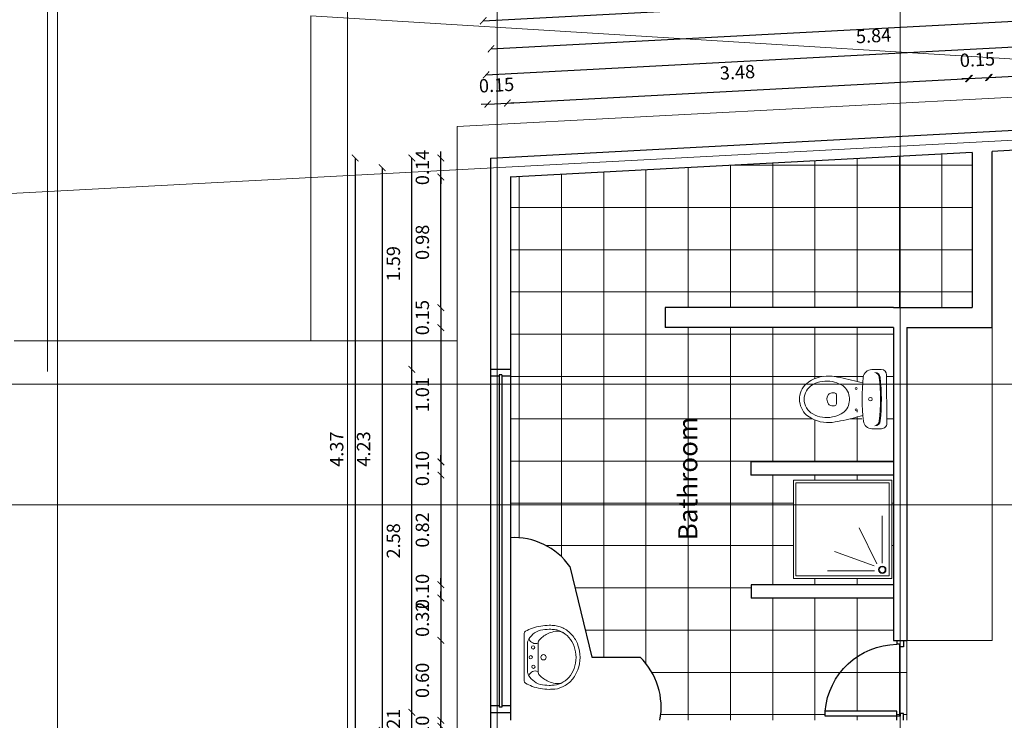
# Model space of a CAD drawing. Units: millimetres. Extents: x 1884.4 to 1967.2, y 1188.7 to 1223.
# Drawn here: x 1939.3 to 1946.7, y 1213.7 to 1218.9 of the extents above; entities that cross this region are included whole.
import ezdxf

# ---------------------------------------------------------------- set-up
doc = ezdxf.new("R2010")
doc.units = ezdxf.units.MM
doc.linetypes.add('DASHDOT2', pattern=[0.5, 0.25, -0.125, 0, -0.125])
for name, color, linetype, lineweight in [('cotas', 255, 'Continuous', 25), ('ejes', 250, 'SANEAM', 0), ('muebles', 251, 'Continuous', 25), ('MUEBLES Y ARTEFACTOS', 251, 'Continuous', 5), ('Muros', 6, 'Continuous', 30), ('Proyecciones', 2, 'DASHDOT2', 0), ('texturas', 251, 'Continuous', 13), ('Ventanas', 253, 'Continuous', 25)]:
    doc.layers.add(name, color=color, linetype=linetype, lineweight=lineweight)
doc.styles.add('Arial', font='arial.ttf', dxfattribs={"height": 20.44})
doc.styles.add('COTAS', font='arial.ttf', dxfattribs={"height": 0.1})
doc.linetypes.add('SANEAM', pattern='A,0.3,[230,FLECHA.SHX,S=0.05,R=180,X=0,Y=0],-0.1', length=0.4)
doc.dimstyles.new('COTAS-50', dxfattribs={"dimtxt": 0.075, "dimasz": 0.05, "dimexe": 1.25, "dimexo": 0.625, "dimgap": 0.075, "dimtad": 1, "dimzin": 1, "dimdsep": 46, "dimtxsty": 'COTAS', "dimblk": 'ARCHTICK', "dimcen": 0, "dimse1": 1, "dimse2": 1, "dimclrd": 256, "dimclre": 256, "dimclrt": 3, "dimadec": 0, "dimazin": 0, "dimtfac": 1, "dimtix": 1, "dimtmove": 2, "dimatfit": 3, "dimldrblk": 'ARCHTICK', "dimfxl": 1, "dimlwd": -1, "dimarcsym": 0})
pattern_1 = [(0, (-611.8562, -339.82358), (0, 0.3175), []), (90, (-611.8562, -339.82358), (-0.3175, 2e-17), [])]

# ---------------------------------------------------------------- blocks, each defined once
blk = doc.blocks.new('A$C0DA9471E')
at = {"color": 8}
for p, q in [((0.025, 0.3504), (0.025, 0.2406)), ((0.105, 0.3467), (0.105, 0.2406)), ((0.025, 0.1309), (0.025, 0.2406)), ((0.105, 0.1346), (0.105, 0.2406))]:
    blk.add_line(p, q, dxfattribs=at)
blk.add_lwpolyline([(0, 0.4181), (0, 0.0632, 0.27095), (0.0102, 0.0457, 0.041198), (0.0611, 0.0224, 0.087147), (0.1885, 0, 0.014423), (0.21, 0.0006, 0.110985), (0.2889, 0.0184, 0.102819), (0.3585, 0.0709, 0.093047), (0.4036, 0.1474, 0.087147), (0.42, 0.2406, 0.087147), (0.4036, 0.3339, 0.093047), (0.3585, 0.4103, 0.102819), (0.2889, 0.4629, 0.110985), (0.21, 0.4806, -0.014423), (0.1885, 0.4812, 0.087147), (0.0611, 0.4589, 0.041198), (0.0102, 0.4355, 0.27095), (0, 0.4181)], format="xyb", close=True, dxfattribs=at)
for points in [[(0.1227, 0.4449, -0.048163), (0.1885, 0.4512, -0.015067), (0.2092, 0.4506, -0.042482)], [(0.2092, 0.4506, -0.11237), (0.2761, 0.4358, -0.102819), (0.3359, 0.3906, -0.093047), (0.3754, 0.3237, -0.087147), (0.39, 0.2406, -0.087147)], [(0.2457, 0.4464, -0.000644), (0.2465, 0.4463, -0.042482)], [(0.0615, 0.4103, 0.002392), (0.06, 0.4086, 0.087147)], [(0.1166, 0.3749, -0.092164), (0.1839, 0.4214, -0.064814), (0.2348, 0.4366, -0.10564)], [(0.2092, 0.0306, 0.11237), (0.2761, 0.0455, 0.102819), (0.3359, 0.0907, 0.093047), (0.3754, 0.1576, 0.087147), (0.39, 0.2406, 0.087147)], [(0.1166, 0.1064, 0.092164), (0.1839, 0.0599, 0.064814), (0.2348, 0.0446, 0.10564)], [(0.1227, 0.0363, 0.048163), (0.1885, 0.03, 0.015067), (0.2092, 0.0306, 0.042482)], [(0.2457, 0.0348, 0.000644), (0.2465, 0.0349, 0.042482)]]:
    blk.add_lwpolyline(points, format="xyb", dxfattribs=at)
for centre, radius in [((0.0698, 0.3114), 0.0125), ((0.0502, 0.2406), 0.0125), ((0.1453, 0.2406), 0.02), ((0.0667, 0.1669), 0.0125)]:
    blk.add_circle(centre, radius, dxfattribs=at)
for centre, radius, start, end in [((0.1651, 0.3003), 0.1507, 106.35039, 156.34031), ((0.0866, 0.3977), 0.0542, 201.27731, 289.8888), ((0.145, 0.3467), 0.04, 135.18426, 180), ((0.2493, 0.3478), 0.09, 56.49842, 99.28776), ((0.05, 0.3507), 0.025, 156.34033, 180.28839), ((0.115, 0.3504), 0.09, 179.50925, 180.00004), ((0.115, 0.1309), 0.09, 179.99996, 180.49075), ((0.05, 0.1305), 0.025, 179.71161, 203.65967), ((0.1651, 0.1809), 0.1507, 203.65969, 253.64961), ((0.0866, 0.0836), 0.0542, 70.1112, 158.72269), ((0.145, 0.1346), 0.04, 180, 224.81574), ((0.2493, 0.1334), 0.09, 260.71224, 303.50158)]:
    blk.add_arc(centre, radius, start, end, dxfattribs=at)
blk = doc.blocks.new('puert 60')
at = {"layer": 'muebles'}
for p, q in [((0.5326, 0.0494), (0.5332, 0.5894)), ((0.5707, 0.5893), (0.5332, 0.5894)), ((0.5701, 0.0493), (0.5707, 0.5893)), ((0, 0), (0.05, -0.0001)), ((0.0011, 0.05), (0.0301, 0.0499)), ((0.03, 0.0252), (0.0301, 0.0499)), ((0.05, 0.0252), (0.03, 0.0252)), ((0.05, -0.0001), (0.05, 0.0252)), ((0.5701, 0.0493), (0.5326, 0.0494)), ((0.55, 0.0246), (0.57, 0.0246)), ((0.55, -0.0007), (0.55, 0.0246)), ((0.57, 0.0246), (0.5701, 0.0493)), ((0.5995, 0.0493), (0.5701, 0.0493)), ((0.6, -0.0007), (0.55, -0.0007))]:
    blk.add_line(p, q, dxfattribs=at)
blk.add_arc((0.5791, 0.0422), 0.5491, 94.79114, 179.19148, dxfattribs=at)
blk = doc.blocks.new('2SAINVI1')
at = {"color": 0, "linetype": 'ByBlock'}
for p, q in [((0.04, 0.2225), (0.1116, 0.2225)), ((0, -0.1825), (0, 0.1825)), ((0.413, 0.048), (0.3929, 0.048)), ((0.413, -0.048), (0.3929, -0.048)), ((0.04, -0.2225), (0.1116, -0.2225))]:
    blk.add_line(p, q, dxfattribs=at)
for centre, radius in [((0.23, 0.08), 0.0075), ((0.122, 0), 0.0135), ((0.122, 0), 0.0135), ((0.23, -0.08), 0.0075)]:
    blk.add_circle(centre, radius, dxfattribs=at)
for centre, radius, start, end in [((0.04, 0.1825), 0.04, 90, 180), ((0.1116, 0.1585), 0.064, 6.79305, 90), ((1.54, 0), 1.5, 173.72811, 186.27189), ((1.54, 0), 1.493, 173.67552, 186.33055), ((0.0887, 0.1595), 0.04, 90, 173.72811), ((0.0959, 0.1601), 0.04, 100.24284, 173.78586), ((-1.219, 0), 1.404, 353.20695, 6.79305), ((0.8496, -2.2862), 2.5, 101.57439, 105.54399), ((0.4757, -0.4232), 0.6, 94.3794, 102.29067), ((0.4404, -0.0848), 0.26, 51.28687, 92.30283), ((0.396, 0.007), 0.1156, 117.40268, 173.75809), ((0.4578, -0.1123), 0.25, 101.61952, 117.40268), ((0.451, -0.079), 0.216, 60.88385, 101.61952), ((0.495, 0), 0.1256, 299.11615, 60.88385), ((0.495, 0), 0.16, 312.43623, 47.56377), ((0.46, 0), 0.18, 173.75809, 186.24191), ((0.676, 0), 0.3, 173.35084, 186.64916), ((0.3929, 0.033), 0.015, 90, 173.35084), ((0.413, 0.018), 0.03, 36.8699, 90), ((0.389, 0), 0.06, 323.1301, 36.8699), ((0.396, -0.007), 0.1156, 186.24191, 242.59732), ((0.3929, -0.033), 0.015, 186.64916, 270), ((0.413, -0.018), 0.03, 270, 323.1301), ((0.8496, 2.2862), 2.5, 254.45601, 258.42561), ((0.4578, 0.1123), 0.25, 242.59732, 258.38048), ((0.451, 0.079), 0.216, 258.38048, 299.11615), ((0.4404, 0.0848), 0.26, 267.69717, 308.71313), ((0.04, -0.1825), 0.04, 180, 270), ((0.0887, -0.1595), 0.04, 186.27189, 270), ((0.0959, -0.1601), 0.04, 186.21414, 259.75716), ((0.1116, -0.1585), 0.064, 270, 353.20695), ((0.4757, 0.4232), 0.6, 257.70933, 265.6206)]:
    blk.add_arc(centre, radius, start, end, dxfattribs=at)
blk = doc.blocks.new('duch')
at = {"color": 8}
for p, q in [((2783.471, 1565.4402), (2783.471, 1565.7967)), ((2783.431, 1565.4352), (2783.2971, 1565.7063)), ((2783.4102, 1565.422), (2783.1124, 1565.5275)), ((2783.4121, 1565.3844), (2783.0596, 1565.3844))]:
    blk.add_line(p, q, dxfattribs=at)
blk.add_lwpolyline([(2782.8033, 1566.0644), (2783.5413, 1566.0644), (2783.5413, 1565.3264), (2782.8033, 1565.3264)], close=True, dxfattribs=at)
blk.add_lwpolyline([(2782.8223, 1566.0454), (2783.5223, 1566.0454), (2783.5223, 1565.3454), (2782.8223, 1565.3454), (2782.8223, 1566.0454)], dxfattribs=at)
for radius in [0.0277, 0.0277, 0.0227]:
    blk.add_circle((2783.4707, 1565.3913), radius, dxfattribs=at)
blk = doc.blocks.new('_ArchTick')
at = {"color": 0, "linetype": 'ByBlock', "const_width": 0.15}
blk.add_lwpolyline([(-0.5, -0.5), (0.5, 0.5)], dxfattribs=at)
blk = doc.blocks.new('*D118')
at = {"layer": 'cotas', "transparency": 16777216}
for p, q in [((1942.478, 1213.6163), (1942.478, 1213.6663)), ((1942.478, 1213.5114), (1942.478, 1213.6163)), ((1942.478, 1213.5114), (1942.478, 1213.4614))]:
    blk.add_line(p, q, dxfattribs=at)
at = {"layer": 'Defpoints', "color": 0, "transparency": 16777216}
for p in [(1942.478, 1213.6163), (1942.8514, 1213.6163), (1942.8514, 1213.5114)]:
    blk.add_point(p, dxfattribs=at)
at = {"layer": 'cotas', "transparency": 16777216, "xscale": 0.05, "yscale": 0.05, "zscale": 0.05}
for p, rotation in [((1942.478, 1213.6163), 270), ((1942.478, 1213.5114), 90)]:
    blk.add_blockref('_ArchTick', p, dxfattribs=dict(at, rotation=rotation))
at = {"layer": 'cotas', "color": 3, "transparency": 16777216, "insert": (1942.3519, 1213.5639), "char_height": 0.1, "attachment_point": 5, "rotation": 90, "style": 'COTAS'}
blk.add_mtext('0.10', dxfattribs=at)
blk = doc.blocks.new('*D119')
at = {"layer": 'cotas', "transparency": 16777216}
blk.add_line((1942.478, 1216.7614), (1942.478, 1217.7427), dxfattribs=at)
at = {"layer": 'Defpoints', "color": 0, "transparency": 16777216}
for p in [(1942.478, 1217.7427), (1942.8514, 1217.7427), (1944.1634, 1216.7614)]:
    blk.add_point(p, dxfattribs=at)
at = {"layer": 'cotas', "transparency": 16777216, "xscale": 0.05, "yscale": 0.05, "zscale": 0.05}
for p, rotation in [((1942.478, 1217.7427), 90), ((1942.478, 1216.7614), 270)]:
    blk.add_blockref('_ArchTick', p, dxfattribs=dict(at, rotation=rotation))
at = {"layer": 'cotas', "color": 3, "transparency": 16777216, "insert": (1942.3519, 1217.2521), "char_height": 0.1, "attachment_point": 5, "rotation": 90, "style": 'COTAS'}
blk.add_mtext('0.98', dxfattribs=at)
blk = doc.blocks.new('*D120')
at = {"layer": 'cotas', "transparency": 16777216}
for p, q in [((1942.478, 1217.8851), (1942.478, 1217.9351)), ((1942.478, 1217.7427), (1942.478, 1217.8851)), ((1942.478, 1217.7427), (1942.478, 1217.6927))]:
    blk.add_line(p, q, dxfattribs=at)
at = {"layer": 'Defpoints', "color": 0, "transparency": 16777216}
for p in [(1942.478, 1217.8851), (1942.8514, 1217.8851), (1943.0014, 1217.7427)]:
    blk.add_point(p, dxfattribs=at)
at = {"layer": 'cotas', "transparency": 16777216, "xscale": 0.05, "yscale": 0.05, "zscale": 0.05}
for p, rotation in [((1942.478, 1217.8851), 270), ((1942.478, 1217.7427), 90)]:
    blk.add_blockref('_ArchTick', p, dxfattribs=dict(at, rotation=rotation))
at = {"layer": 'cotas', "color": 3, "transparency": 16777216, "insert": (1942.3519, 1217.8139), "char_height": 0.1, "attachment_point": 5, "rotation": 90, "style": 'COTAS'}
blk.add_mtext('0.14', dxfattribs=at)
blk = doc.blocks.new('*D121')
at = {"layer": 'cotas', "transparency": 16777216}
for p, q in [((1942.2602, 1213.7213), (1942.2602, 1213.7713)), ((1942.2602, 1213.5114), (1942.2602, 1213.7213)), ((1942.2602, 1213.5114), (1942.2602, 1213.4614))]:
    blk.add_line(p, q, dxfattribs=at)
at = {"layer": 'Defpoints', "color": 0, "transparency": 16777216}
for p in [(1942.2602, 1213.7213), (1942.8514, 1213.7213), (1942.8514, 1213.5114)]:
    blk.add_point(p, dxfattribs=at)
at = {"layer": 'cotas', "transparency": 16777216, "xscale": 0.05, "yscale": 0.05, "zscale": 0.05}
for p, rotation in [((1942.2602, 1213.7213), 270), ((1942.2602, 1213.5114), 90)]:
    blk.add_blockref('_ArchTick', p, dxfattribs=dict(at, rotation=rotation))
at = {"layer": 'cotas', "color": 3, "transparency": 16777216, "insert": (1942.1342, 1213.6163), "char_height": 0.1, "attachment_point": 5, "rotation": 90, "style": 'COTAS'}
blk.add_mtext('0.21', dxfattribs=at)
blk = doc.blocks.new('*D122')
at = {"layer": 'cotas', "transparency": 16777216}
blk.add_line((1942.2602, 1213.7213), (1942.2602, 1216.2975), dxfattribs=at)
at = {"layer": 'Defpoints', "color": 0, "transparency": 16777216}
for p in [(1942.2602, 1216.2975), (1942.8514, 1216.2975), (1942.8514, 1213.7213)]:
    blk.add_point(p, dxfattribs=at)
at = {"layer": 'cotas', "transparency": 16777216, "xscale": 0.05, "yscale": 0.05, "zscale": 0.05}
for p, rotation in [((1942.2602, 1216.2975), 90), ((1942.2602, 1213.7213), 270)]:
    blk.add_blockref('_ArchTick', p, dxfattribs=dict(at, rotation=rotation))
at = {"layer": 'cotas', "color": 3, "transparency": 16777216, "insert": (1942.1342, 1215.0094), "char_height": 0.1, "attachment_point": 5, "rotation": 90, "style": 'COTAS'}
blk.add_mtext('2.58', dxfattribs=at)
blk = doc.blocks.new('*D123')
at = {"layer": 'cotas', "transparency": 16777216}
blk.add_line((1942.2602, 1216.2975), (1942.2602, 1217.8851), dxfattribs=at)
at = {"layer": 'Defpoints', "color": 0, "transparency": 16777216}
for p in [(1942.2602, 1217.8851), (1942.8514, 1217.8851), (1942.8514, 1216.2975)]:
    blk.add_point(p, dxfattribs=at)
at = {"layer": 'cotas', "transparency": 16777216, "xscale": 0.05, "yscale": 0.05, "zscale": 0.05}
for p, rotation in [((1942.2602, 1217.8851), 90), ((1942.2602, 1216.2975), 270)]:
    blk.add_blockref('_ArchTick', p, dxfattribs=dict(at, rotation=rotation))
at = {"layer": 'cotas', "color": 3, "transparency": 16777216, "insert": (1942.1342, 1217.0913), "char_height": 0.1, "attachment_point": 5, "rotation": 90, "style": 'COTAS'}
blk.add_mtext('1.59', dxfattribs=at)
blk = doc.blocks.new('*D124')
at = {"layer": 'cotas', "transparency": 16777216}
blk.add_line((1942.0364, 1217.8127), (1942.0364, 1213.5864), dxfattribs=at)
at = {"layer": 'Defpoints', "color": 0, "transparency": 16777216}
for p in [(1942.9014, 1217.8127), (1942.0364, 1213.5864), (1942.9014, 1213.5864)]:
    blk.add_point(p, dxfattribs=at)
at = {"layer": 'cotas', "transparency": 16777216, "xscale": 0.05, "yscale": 0.05, "zscale": 0.05}
for p, rotation in [((1942.0364, 1217.8127), 90), ((1942.0364, 1213.5864), 270)]:
    blk.add_blockref('_ArchTick', p, dxfattribs=dict(at, rotation=rotation))
at = {"layer": 'cotas', "color": 3, "transparency": 16777216, "insert": (1941.9103, 1215.6995), "char_height": 0.1, "attachment_point": 5, "rotation": 90, "style": 'COTAS'}
blk.add_mtext('4.23', dxfattribs=at)
blk = doc.blocks.new('*D125')
at = {"layer": 'cotas', "transparency": 16777216}
blk.add_line((1941.8343, 1217.8851), (1941.8343, 1213.5114), dxfattribs=at)
at = {"layer": 'Defpoints', "color": 0, "transparency": 16777216}
for p in [(1942.8514, 1217.8851), (1941.8343, 1213.5114), (1942.8514, 1213.5114)]:
    blk.add_point(p, dxfattribs=at)
at = {"layer": 'cotas', "transparency": 16777216, "xscale": 0.05, "yscale": 0.05, "zscale": 0.05}
for p, rotation in [((1941.8343, 1217.8851), 90), ((1941.8343, 1213.5114), 270)]:
    blk.add_blockref('_ArchTick', p, dxfattribs=dict(at, rotation=rotation))
at = {"layer": 'cotas', "color": 3, "transparency": 16777216, "insert": (1941.7082, 1215.6983), "char_height": 0.1, "attachment_point": 5, "rotation": 90, "style": 'COTAS'}
blk.add_mtext('4.37', dxfattribs=at)
blk = doc.blocks.new('*D127')
at = {"layer": 'cotas', "transparency": 16777216}
blk.add_line((1943.0014, 1213.0278), (1945.8793, 1213.0278), dxfattribs=at)
at = {"layer": 'Defpoints', "color": 0, "transparency": 16777216}
for p in [(1945.8793, 1214.2614), (1943.0014, 1213.6614), (1945.8793, 1213.0278)]:
    blk.add_point(p, dxfattribs=at)
at = {"layer": 'cotas', "transparency": 16777216, "xscale": 0.05, "yscale": 0.05, "zscale": 0.05, "rotation": 180}
blk.add_blockref('_ArchTick', (1943.0014, 1213.0278), dxfattribs=at)
at = {"layer": 'cotas', "transparency": 16777216, "xscale": 0.05, "yscale": 0.05, "zscale": 0.05}
blk.add_blockref('_ArchTick', (1945.8793, 1213.0278), dxfattribs=at)
at = {"layer": 'cotas', "color": 3, "transparency": 16777216, "insert": (1944.4404, 1213.1538), "char_height": 0.1, "attachment_point": 5, "style": 'COTAS'}
blk.add_mtext('2.88', dxfattribs=at)
blk = doc.blocks.new('*D128')
at = {"layer": 'cotas', "transparency": 16777216}
for p, q in [((1945.8793, 1213.0278), (1945.8293, 1213.0278)), ((1945.8793, 1213.0278), (1945.9798, 1213.0278)), ((1945.9798, 1213.0278), (1946.0298, 1213.0278))]:
    blk.add_line(p, q, dxfattribs=at)
at = {"layer": 'Defpoints', "color": 0, "transparency": 16777216}
for p in [(1945.8793, 1214.2614), (1945.9798, 1214.2614), (1945.9798, 1213.0278)]:
    blk.add_point(p, dxfattribs=at)
at = {"layer": 'cotas', "transparency": 16777216, "xscale": 0.05, "yscale": 0.05, "zscale": 0.05}
blk.add_blockref('_ArchTick', (1945.8793, 1213.0278), dxfattribs=at)
at = {"layer": 'cotas', "transparency": 16777216, "xscale": 0.05, "yscale": 0.05, "zscale": 0.05, "rotation": 180}
blk.add_blockref('_ArchTick', (1945.9798, 1213.0278), dxfattribs=at)
at = {"layer": 'cotas', "color": 3, "transparency": 16777216, "insert": (1945.9296, 1213.1538), "char_height": 0.1, "attachment_point": 5, "style": 'COTAS'}
blk.add_mtext('0.10', dxfattribs=at)
blk = doc.blocks.new('*D129')
at = {"layer": 'cotas', "transparency": 16777216}
blk.add_line((1945.9798, 1213.0278), (1946.6214, 1213.0278), dxfattribs=at)
at = {"layer": 'Defpoints', "color": 0, "transparency": 16777216}
for p in [(1946.6214, 1216.6114), (1945.9798, 1214.2614), (1946.6214, 1213.0278)]:
    blk.add_point(p, dxfattribs=at)
at = {"layer": 'cotas', "transparency": 16777216, "xscale": 0.05, "yscale": 0.05, "zscale": 0.05, "rotation": 180}
blk.add_blockref('_ArchTick', (1945.9798, 1213.0278), dxfattribs=at)
at = {"layer": 'cotas', "transparency": 16777216, "xscale": 0.05, "yscale": 0.05, "zscale": 0.05}
blk.add_blockref('_ArchTick', (1946.6214, 1213.0278), dxfattribs=at)
at = {"layer": 'cotas', "color": 3, "transparency": 16777216, "insert": (1946.3006, 1213.1538), "char_height": 0.1, "attachment_point": 5, "style": 'COTAS'}
blk.add_mtext('0.64', dxfattribs=at)
blk = doc.blocks.new('*D138')
at = {"layer": 'cotas', "transparency": 16777216}
blk.add_line((1945.9294, 1212.634), (1948.2119, 1212.634), dxfattribs=at)
at = {"layer": 'Defpoints', "color": 0, "transparency": 16777216}
for p in [(1948.2119, 1214.9614), (1945.9294, 1213.5864), (1948.2119, 1212.634)]:
    blk.add_point(p, dxfattribs=at)
at = {"layer": 'cotas', "transparency": 16777216, "xscale": 0.05, "yscale": 0.05, "zscale": 0.05}
for p, rotation in [((1945.9294, 1212.634), 180.0000000000045), ((1948.2119, 1212.634), 4.478220991500632e-12)]:
    blk.add_blockref('_ArchTick', p, dxfattribs=dict(at, rotation=rotation))
at = {"layer": 'cotas', "color": 3, "transparency": 16777216, "insert": (1947.0707, 1212.7601), "char_height": 0.1, "attachment_point": 5, "style": 'COTAS'}
blk.add_mtext('2.28', dxfattribs=at)
blk = doc.blocks.new('*D143')
at = {"layer": 'cotas', "transparency": 16777216}
for p, q in [((1942.9775, 1218.2986), (1943.0274, 1218.3013)), ((1942.8299, 1218.2908), (1942.7799, 1218.2882)), ((1942.8299, 1218.2908), (1942.9775, 1218.2986))]:
    blk.add_line(p, q, dxfattribs=at)
at = {"layer": 'Defpoints', "color": 0, "transparency": 16777216}
for p in [(1942.9775, 1218.2986), (1942.8514, 1217.8851), (1942.999, 1217.8929)]:
    blk.add_point(p, dxfattribs=at)
at = {"layer": 'cotas', "transparency": 16777216, "xscale": 0.05, "yscale": 0.05, "zscale": 0.05}
for p, rotation in [((1942.8299, 1218.2908), 3.034958264167829), ((1942.9775, 1218.2986), 183.0349582641678)]:
    blk.add_blockref('_ArchTick', p, dxfattribs=dict(at, rotation=rotation))
at = {"layer": 'cotas', "color": 3, "transparency": 16777216, "insert": (1942.897, 1218.4206), "char_height": 0.1, "attachment_point": 5, "rotation": 3.03496, "style": 'COTAS'}
blk.add_mtext('0.15', dxfattribs=at)
blk = doc.blocks.new('*D144')
at = {"layer": 'cotas', "transparency": 16777216}
blk.add_line((1942.9775, 1218.2986), (1946.4499, 1218.4827), dxfattribs=at)
at = {"layer": 'Defpoints', "color": 0, "transparency": 16777216}
for p in [(1946.4499, 1218.4827), (1946.4714, 1218.077), (1942.999, 1217.8929)]:
    blk.add_point(p, dxfattribs=at)
at = {"layer": 'cotas', "transparency": 16777216, "xscale": 0.05, "yscale": 0.05, "zscale": 0.05}
for p, rotation in [((1946.4499, 1218.4827), 3.034958264184265), ((1942.9775, 1218.2986), 183.0349582641843)]:
    blk.add_blockref('_ArchTick', p, dxfattribs=dict(at, rotation=rotation))
at = {"layer": 'cotas', "color": 3, "transparency": 16777216, "insert": (1944.707, 1218.5166), "char_height": 0.1, "attachment_point": 5, "rotation": 3.03496, "style": 'COTAS'}
blk.add_mtext('3.48', dxfattribs=at)
blk = doc.blocks.new('*D145')
at = {"layer": 'cotas', "transparency": 16777216}
for p, q in [((1946.4419, 1218.4823), (1946.392, 1218.4797)), ((1946.4419, 1218.4823), (1946.5919, 1218.4903)), ((1946.5919, 1218.4903), (1946.6419, 1218.4929))]:
    blk.add_line(p, q, dxfattribs=at)
at = {"layer": 'Defpoints', "color": 0, "transparency": 16777216}
for p in [(1946.5919, 1218.4903), (1946.6214, 1217.9348), (1946.4714, 1217.9268)]:
    blk.add_point(p, dxfattribs=at)
at = {"layer": 'cotas', "transparency": 16777216, "xscale": 0.05, "yscale": 0.05, "zscale": 0.05}
for p, rotation in [((1946.4419, 1218.4823), 3.034958264357277), ((1946.5919, 1218.4903), 183.0349582643573)]:
    blk.add_blockref('_ArchTick', p, dxfattribs=dict(at, rotation=rotation))
at = {"layer": 'cotas', "color": 3, "transparency": 16777216, "insert": (1946.5103, 1218.6122), "char_height": 0.1, "attachment_point": 5, "rotation": 3.03496, "style": 'COTAS'}
blk.add_mtext('0.15', dxfattribs=at)
blk = doc.blocks.new('*D146')
at = {"layer": 'cotas', "transparency": 16777216}
blk.add_line((1946.5999, 1218.4907), (1953.6999, 1218.8671), dxfattribs=at)
at = {"layer": 'Defpoints', "color": 0, "transparency": 16777216}
for p in [(1953.6999, 1218.8671), (1953.7214, 1218.4614), (1946.6214, 1218.085)]:
    blk.add_point(p, dxfattribs=at)
at = {"layer": 'cotas', "transparency": 16777216, "xscale": 0.05, "yscale": 0.05, "zscale": 0.05}
for p, rotation in [((1953.6999, 1218.8671), 3.034958264184863), ((1946.5999, 1218.4907), 183.0349582641849)]:
    blk.add_blockref('_ArchTick', p, dxfattribs=dict(at, rotation=rotation))
at = {"layer": 'cotas', "color": 3, "transparency": 16777216, "insert": (1950.1432, 1218.8039), "char_height": 0.1, "attachment_point": 5, "rotation": 3.03496, "style": 'COTAS'}
blk.add_mtext('7.11', dxfattribs=at)
blk = doc.blocks.new('*D147')
at = {"layer": 'cotas', "transparency": 16777216}
blk.add_line((1942.8182, 1218.5104), (1948.6549, 1218.8199), dxfattribs=at)
at = {"layer": 'Defpoints', "color": 0, "transparency": 16777216}
for p in [(1948.6549, 1218.8199), (1948.6881, 1218.1946), (1942.8514, 1217.8851)]:
    blk.add_point(p, dxfattribs=at)
at = {"layer": 'cotas', "transparency": 16777216, "xscale": 0.05, "yscale": 0.05, "zscale": 0.05}
for p, rotation in [((1948.6549, 1218.8199), 3.034958263908574), ((1942.8182, 1218.5104), 183.0349582639085)]:
    blk.add_blockref('_ArchTick', p, dxfattribs=dict(at, rotation=rotation))
at = {"layer": 'cotas', "color": 3, "transparency": 16777216, "insert": (1945.7299, 1218.791), "char_height": 0.1, "attachment_point": 5, "rotation": 3.03496, "style": 'COTAS'}
blk.add_mtext('5.84', dxfattribs=at)
blk = doc.blocks.new('*D150')
at = {"layer": 'cotas', "transparency": 16777216}
blk.add_line((1942.854, 1218.7056), (1953.599, 1219.2753), dxfattribs=at)
at = {"layer": 'Defpoints', "color": 0, "transparency": 16777216}
for p in [(1953.599, 1219.2753), (1953.6464, 1218.3824), (1942.9014, 1217.8127)]:
    blk.add_point(p, dxfattribs=at)
at = {"layer": 'cotas', "transparency": 16777216, "xscale": 0.05, "yscale": 0.05, "zscale": 0.05}
for p, rotation in [((1953.599, 1219.2753), 3.034958264186567), ((1942.854, 1218.7056), 183.0349582641865)]:
    blk.add_blockref('_ArchTick', p, dxfattribs=dict(at, rotation=rotation))
at = {"layer": 'cotas', "color": 3, "transparency": 16777216, "insert": (1948.2199, 1219.1163), "char_height": 0.1, "attachment_point": 5, "rotation": 3.03496, "style": 'COTAS'}
blk.add_mtext('10.76', dxfattribs=at)
blk = doc.blocks.new('*D151')
at = {"layer": 'cotas', "transparency": 16777216}
blk.add_line((1942.7967, 1218.9167), (1953.6667, 1219.493), dxfattribs=at)
at = {"layer": 'Defpoints', "color": 0, "transparency": 16777216}
for p in [(1953.6667, 1219.493), (1953.7214, 1218.4614), (1942.8514, 1217.8851)]:
    blk.add_point(p, dxfattribs=at)
at = {"layer": 'cotas', "transparency": 16777216, "xscale": 0.05, "yscale": 0.05, "zscale": 0.05}
for p, rotation in [((1953.6667, 1219.493), 3.03495826418443), ((1942.7967, 1218.9167), 183.0349582641844)]:
    blk.add_blockref('_ArchTick', p, dxfattribs=dict(at, rotation=rotation))
at = {"layer": 'cotas', "color": 3, "transparency": 16777216, "insert": (1948.225, 1219.3307), "char_height": 0.1, "attachment_point": 5, "rotation": 3.03496, "style": 'COTAS'}
blk.add_mtext('10.89', dxfattribs=at)
blk = doc.blocks.new('*D162')
at = {"layer": 'cotas', "transparency": 16777216}
for p, q in [((1942.478, 1216.7614), (1942.478, 1216.8114)), ((1942.478, 1216.7614), (1942.478, 1216.6114)), ((1942.478, 1216.6114), (1942.478, 1216.5614))]:
    blk.add_line(p, q, dxfattribs=at)
at = {"layer": 'Defpoints', "color": 0, "transparency": 16777216}
for p in [(1944.1634, 1216.7614), (1942.478, 1216.6114), (1944.1634, 1216.6114)]:
    blk.add_point(p, dxfattribs=at)
at = {"layer": 'cotas', "transparency": 16777216, "xscale": 0.05, "yscale": 0.05, "zscale": 0.05}
for p, rotation in [((1942.478, 1216.7614), 270), ((1942.478, 1216.6114), 90)]:
    blk.add_blockref('_ArchTick', p, dxfattribs=dict(at, rotation=rotation))
at = {"layer": 'cotas', "color": 3, "transparency": 16777216, "insert": (1942.3519, 1216.6864), "char_height": 0.1, "attachment_point": 5, "rotation": 90, "style": 'COTAS'}
blk.add_mtext('0.15', dxfattribs=at)
blk = doc.blocks.new('*D163')
at = {"layer": 'cotas', "transparency": 16777216}
blk.add_line((1942.478, 1216.6114), (1942.478, 1215.6031), dxfattribs=at)
at = {"layer": 'Defpoints', "color": 0, "transparency": 16777216}
for p in [(1944.1634, 1216.6114), (1942.478, 1215.6031), (1944.8081, 1215.6031)]:
    blk.add_point(p, dxfattribs=at)
at = {"layer": 'cotas', "transparency": 16777216, "xscale": 0.05, "yscale": 0.05, "zscale": 0.05}
for p, rotation in [((1942.478, 1216.6114), 90), ((1942.478, 1215.6031), 270)]:
    blk.add_blockref('_ArchTick', p, dxfattribs=dict(at, rotation=rotation))
at = {"layer": 'cotas', "color": 3, "transparency": 16777216, "insert": (1942.3519, 1216.1073), "char_height": 0.1, "attachment_point": 5, "rotation": 90, "style": 'COTAS'}
blk.add_mtext('1.01', dxfattribs=at)
blk = doc.blocks.new('*D164')
at = {"layer": 'cotas', "transparency": 16777216}
for p, q in [((1942.478, 1215.6031), (1942.478, 1215.6531)), ((1942.478, 1215.6031), (1942.478, 1215.5031)), ((1942.478, 1215.5031), (1942.478, 1215.4531))]:
    blk.add_line(p, q, dxfattribs=at)
at = {"layer": 'Defpoints', "color": 0, "transparency": 16777216}
for p in [(1944.8081, 1215.6031), (1942.478, 1215.5031), (1944.8081, 1215.5031)]:
    blk.add_point(p, dxfattribs=at)
at = {"layer": 'cotas', "transparency": 16777216, "xscale": 0.05, "yscale": 0.05, "zscale": 0.05}
for p, rotation in [((1942.478, 1215.6031), 270), ((1942.478, 1215.5031), 90)]:
    blk.add_blockref('_ArchTick', p, dxfattribs=dict(at, rotation=rotation))
at = {"layer": 'cotas', "color": 3, "transparency": 16777216, "insert": (1942.3519, 1215.5531), "char_height": 0.1, "attachment_point": 5, "rotation": 90, "style": 'COTAS'}
blk.add_mtext('0.10', dxfattribs=at)
blk = doc.blocks.new('*D165')
at = {"layer": 'cotas', "transparency": 16777216}
blk.add_line((1942.478, 1215.5031), (1942.478, 1214.6796), dxfattribs=at)
at = {"layer": 'Defpoints', "color": 0, "transparency": 16777216}
for p in [(1944.8081, 1215.5031), (1942.478, 1214.6796), (1944.8097, 1214.6796)]:
    blk.add_point(p, dxfattribs=at)
at = {"layer": 'cotas', "transparency": 16777216, "xscale": 0.05, "yscale": 0.05, "zscale": 0.05}
for p, rotation in [((1942.478, 1215.5031), 90), ((1942.478, 1214.6796), 270)]:
    blk.add_blockref('_ArchTick', p, dxfattribs=dict(at, rotation=rotation))
at = {"layer": 'cotas', "color": 3, "transparency": 16777216, "insert": (1942.3519, 1215.0913), "char_height": 0.1, "attachment_point": 5, "rotation": 90, "style": 'COTAS'}
blk.add_mtext('0.82', dxfattribs=at)
blk = doc.blocks.new('*D166')
at = {"layer": 'cotas', "transparency": 16777216}
for p, q in [((1942.478, 1214.6796), (1942.478, 1214.7296)), ((1942.478, 1214.6796), (1942.478, 1214.5796)), ((1942.478, 1214.5796), (1942.478, 1214.5296))]:
    blk.add_line(p, q, dxfattribs=at)
at = {"layer": 'Defpoints', "color": 0, "transparency": 16777216}
for p in [(1944.8097, 1214.6796), (1942.478, 1214.5796), (1944.8097, 1214.5796)]:
    blk.add_point(p, dxfattribs=at)
at = {"layer": 'cotas', "transparency": 16777216, "xscale": 0.05, "yscale": 0.05, "zscale": 0.05}
for p, rotation in [((1942.478, 1214.6796), 270), ((1942.478, 1214.5796), 90)]:
    blk.add_blockref('_ArchTick', p, dxfattribs=dict(at, rotation=rotation))
at = {"layer": 'cotas', "color": 3, "transparency": 16777216, "insert": (1942.3519, 1214.6296), "char_height": 0.1, "attachment_point": 5, "rotation": 90, "style": 'COTAS'}
blk.add_mtext('0.10', dxfattribs=at)
blk = doc.blocks.new('*D167')
at = {"layer": 'cotas', "transparency": 16777216}
for p, q in [((1942.478, 1214.5796), (1942.478, 1214.6296)), ((1942.478, 1214.5796), (1942.478, 1214.2614)), ((1942.478, 1214.2614), (1942.478, 1214.2114))]:
    blk.add_line(p, q, dxfattribs=at)
at = {"layer": 'Defpoints', "color": 0, "transparency": 16777216}
for p in [(1944.8097, 1214.5796), (1942.478, 1214.2614), (1945.8793, 1214.2614)]:
    blk.add_point(p, dxfattribs=at)
at = {"layer": 'cotas', "transparency": 16777216, "xscale": 0.05, "yscale": 0.05, "zscale": 0.05}
for p, rotation in [((1942.478, 1214.5796), 270), ((1942.478, 1214.2614), 90)]:
    blk.add_blockref('_ArchTick', p, dxfattribs=dict(at, rotation=rotation))
at = {"layer": 'cotas', "color": 3, "transparency": 16777216, "insert": (1942.3519, 1214.4205), "char_height": 0.1, "attachment_point": 5, "rotation": 90, "style": 'COTAS'}
blk.add_mtext('0.32', dxfattribs=at)
blk = doc.blocks.new('*D168')
at = {"layer": 'cotas', "transparency": 16777216}
blk.add_line((1942.478, 1214.2614), (1942.478, 1213.6614), dxfattribs=at)
at = {"layer": 'Defpoints', "color": 0, "transparency": 16777216}
for p in [(1945.8793, 1214.2614), (1942.478, 1213.6614), (1942.478, 1213.6614)]:
    blk.add_point(p, dxfattribs=at)
at = {"layer": 'cotas', "transparency": 16777216, "xscale": 0.05, "yscale": 0.05, "zscale": 0.05}
for p, rotation in [((1942.478, 1214.2614), 90), ((1942.478, 1213.6614), 270)]:
    blk.add_blockref('_ArchTick', p, dxfattribs=dict(at, rotation=rotation))
at = {"layer": 'cotas', "color": 3, "transparency": 16777216, "insert": (1942.3519, 1213.9614), "char_height": 0.1, "attachment_point": 5, "rotation": 90, "style": 'COTAS'}
blk.add_mtext('0.60', dxfattribs=at)
blk = doc.blocks.new('*D169')
at = {"layer": 'cotas', "transparency": 16777216}
blk.add_line((1946.6214, 1213.0278), (1948.1619, 1213.0278), dxfattribs=at)
at = {"layer": 'Defpoints', "color": 0, "transparency": 16777216}
for p in [(1946.6214, 1216.6114), (1948.1619, 1216.6114), (1948.1619, 1213.0278)]:
    blk.add_point(p, dxfattribs=at)
at = {"layer": 'cotas', "transparency": 16777216, "xscale": 0.05, "yscale": 0.05, "zscale": 0.05, "rotation": 180}
blk.add_blockref('_ArchTick', (1946.6214, 1213.0278), dxfattribs=at)
at = {"layer": 'cotas', "transparency": 16777216, "xscale": 0.05, "yscale": 0.05, "zscale": 0.05}
blk.add_blockref('_ArchTick', (1948.1619, 1213.0278), dxfattribs=at)
at = {"layer": 'cotas', "color": 3, "transparency": 16777216, "insert": (1947.3917, 1213.1538), "char_height": 0.1, "attachment_point": 5, "style": 'COTAS'}
blk.add_mtext('1.54', dxfattribs=at)

msp = doc.modelspace()

# ---------------------------------------------------------------- hatches: boundary and pattern name
at = {"layer": 'texturas'}
h = msp.add_hatch(dxfattribs=at)
h.set_pattern_fill('NET', color=256, scale=0.1, style=0)
h.set_pattern_definition(pattern_1)
h.paths.add_polyline_path([(1943.0014, 1216.2975), (1943.0014, 1215.0334, -0.254045), (1943.4483, 1214.8167), (1943.6112, 1214.1356), (1943.975, 1214.1356, -0.25224), (1944.1238, 1213.6614), (1944.8893, 1213.6614), (1945.9054, 1213.6614), (1945.9054, 1213.6924), (1945.3635, 1213.6918, -0.405647), (1945.9047, 1214.2325), (1945.9047, 1214.2614), (1945.8793, 1214.2614), (1945.8793, 1214.5796), (1944.8097, 1214.5796), (1944.8097, 1214.6796), (1945.8793, 1214.6796), (1945.8793, 1215.5031), (1944.8081, 1215.5031), (1944.8081, 1215.6031), (1945.8793, 1215.6031), (1945.8793, 1216.6114), (1944.1634, 1216.6114), (1944.1634, 1216.7614), (1945.8793, 1216.7614), (1946.4714, 1216.7614), (1946.4714, 1217.9268), (1943.0014, 1217.7429)])
h.paths.add_polyline_path([(1945.2696, 1216.2195, -0.160705), (1945.4306, 1216.2445, -0.020678), (1945.4795, 1216.2361, -0.01934), (1945.6674, 1216.1907, -0.640283), (1945.7157, 1216.2964), (1945.7872, 1216.2967, -0.414214), (1945.8274, 1216.2568), (1945.8287, 1215.8918, -0.414214), (1945.7888, 1215.8517), (1945.7172, 1215.8514, -0.380042), (1945.6535, 1215.9077, -0.017558), (1945.6058, 1215.994, -0.212734), (1945.5382, 1216.0142, 0.056496), (1945.547, 1216.0538, -0.1607), (1945.5914, 1215.9965, -0.254187), (1945.6122, 1215.9413, -0.013525), (1945.4806, 1215.9101, -0.020678), (1945.4318, 1215.9014, -0.160705), (1945.2706, 1215.9253, -0.659795)], flags=16)
h.paths.add_polyline_path([(1945.448, 1216.121, -0.080519), (1945.4483, 1216.025), (1945.4032, 1216.0248, -0.5), (1945.4029, 1216.1208)], flags=0)
h.paths.add_polyline_path([(1945.1274, 1215.4654), (1945.8654, 1215.4654), (1945.8654, 1214.7274), (1945.1274, 1214.7274)], flags=16)
h.paths.add_polyline_path([(1945.4149, 1216.1209, -1.067166), (1945.4236, 1216.0836, 1.157386), (1945.4152, 1216.0249, 1.067166), (1945.4237, 1216.0622, -1.157386)], flags=0)
h.paths.add_polyline_path([(1945.7749, 1215.9338, -0.313885), (1945.7701, 1215.8883, 0.054787), (1945.7739, 1216.2145, 0.313885), (1945.7688, 1216.2599, -0.054787)], flags=0)
h = msp.add_hatch(dxfattribs=at)
h.set_pattern_fill('NET', color=256, scale=0.1, style=0)
h.set_pattern_definition(pattern_1)
h.paths.add_polyline_path([(1945.9794, 1214.2614), (1945.9547, 1214.2614), (1945.9547, 1214.2125), (1945.9295, 1214.2125), (1945.9294, 1214.2325), (1945.9034, 1214.2324, 0.385168), (1945.3653, 1213.7293), (1945.9053, 1213.7299), (1945.9054, 1213.6924), (1945.9301, 1213.6925), (1945.9301, 1213.7125), (1945.9553, 1213.7125), (1945.9554, 1213.6614), (1945.9794, 1213.6614)])

# ---------------------------------------------------------------- linework, layer by layer
msp.add_lwpolyline([(1943.4483, 1214.8167), (1943.6112, 1214.1356), (1943.975, 1214.1356)])
for centre, radius, start, end in [((1943.0254, 1214.5136), 0.5203, 35.62788, 92.91097), ((1943.6094, 1213.7604), 0.5239, 349.11613, 45.74403)]:
    msp.add_arc(centre, radius, start, end)
at = {"layer": 'ejes'}
for p, q in [((1939.5964, 1211.3983), (1939.5964, 1221.4891)), ((1941.7764, 1216.1864), (1941.7764, 1221.4891)), ((1941.7764, 1211.3983), (1941.7764, 1221.4891)), ((1942.9014, 1211.3983), (1942.9014, 1221.4891)), ((1945.9294, 1211.2484), (1945.9294, 1221.4892)), ((1937.3448, 1217.5181), (1955.6828, 1218.4903)), ((1937.3407, 1216.1864), (1955.6815, 1216.1864)), ((1955.6815, 1215.2796), (1937.3407, 1215.2796))]:
    msp.add_line(p, q, dxfattribs=at)
at = {"layer": 'MUEBLES Y ARTEFACTOS', "color": 8, "linetype": 'Continuous'}
for p in [(1946.6214, 1216.6114), (1945.9794, 1214.2614)]:
    msp.add_line(p, (1946.621, 1214.2614), dxfattribs=at)
at = {"layer": 'Muros'}
for p, q in [((1942.8514, 1217.8851), (1948.6881, 1218.1946)), ((1948.696, 1218.0448), (1946.6214, 1217.9348)), ((1946.6214, 1216.6114), (1946.6214, 1217.9348)), ((1942.8514, 1217.8851), (1942.8514, 1216.2975)), ((1946.4714, 1217.9268), (1942.999, 1217.7427)), ((1946.4714, 1217.9268), (1946.4714, 1216.7614)), ((1943.0014, 1217.7427), (1943.0014, 1216.2975)), ((1945.8793, 1216.7614), (1944.1634, 1216.7614)), ((1945.8793, 1216.7614), (1944.1634, 1216.7614)), ((1944.1634, 1216.7614), (1944.1634, 1216.6114)), ((1945.8793, 1216.7614), (1946.4714, 1216.7614)), ((1945.8793, 1216.6114), (1944.1634, 1216.6114)), ((1945.8793, 1216.6114), (1944.1634, 1216.6114)), ((1945.8793, 1216.6114), (1945.8793, 1214.2614)), ((1945.9798, 1216.6114), (1946.6214, 1216.6114)), ((1945.9798, 1216.6114), (1945.9798, 1214.2614)), ((1943.0014, 1216.2975), (1942.8514, 1216.2975)), ((1945.8793, 1215.6031), (1944.8081, 1215.6031)), ((1945.8793, 1215.6031), (1944.8081, 1215.6031)), ((1944.8081, 1215.6031), (1944.8081, 1215.5031)), ((1945.8793, 1215.5031), (1944.8081, 1215.5031)), ((1945.8809, 1214.6796), (1944.8097, 1214.6796)), ((1945.8809, 1214.6796), (1944.8097, 1214.6796)), ((1944.8097, 1214.6796), (1944.8097, 1214.5796)), ((1945.8809, 1214.5796), (1944.8097, 1214.5796)), ((1945.8793, 1214.2614), (1945.9798, 1214.2614)), ((1942.8514, 1213.7213), (1942.8514, 1213.5114)), ((1942.8514, 1213.7213), (1943.0014, 1213.7213)), ((1943.0014, 1213.7213), (1943.0014, 1213.6614))]:
    msp.add_line(p, q, dxfattribs=at)
at = {"layer": 'Proyecciones', "linetype": 'SANEAM'}
for p, q in [((1941.5014, 1218.9539), (1941.5014, 1216.5114)), ((1941.5014, 1218.9539), (1949.2815, 1218.4764)), ((1942.6014, 1218.1222), (1953.9714, 1218.725)), ((1942.6014, 1216.5114), (1939.2714, 1216.5114))]:
    msp.add_line(p, q, dxfattribs=at)
at = {"layer": 'texturas'}
for p, q in [((1939.5214, 1216.2827), (1939.5214, 1219.4614)), ((1942.6014, 1218.1222), (1942.6014, 1213.2614)), ((1942.6014, 1216.5114), (1942.6014, 1218.1222)), ((1945.9794, 1214.2614), (1945.9794, 1213.6625))]:
    msp.add_line(p, q, dxfattribs=at)
at = {"layer": 'Ventanas'}
for p, q in [((1942.8514, 1216.2975), (1942.8514, 1213.7213)), ((1942.9164, 1216.2475), (1942.8514, 1216.2475)), ((1942.9164, 1216.2575), (1942.9164, 1213.7613)), ((1942.9364, 1216.2575), (1942.9164, 1216.2575)), ((1942.9364, 1216.2575), (1942.9364, 1213.7613)), ((1943.0014, 1216.2475), (1942.9364, 1216.2475)), ((1943.0014, 1216.2975), (1943.0014, 1213.7213)), ((1942.9164, 1213.7713), (1942.8514, 1213.7713)), ((1942.9364, 1213.7613), (1942.9164, 1213.7613)), ((1943.0014, 1213.7713), (1942.9364, 1213.7713))]:
    msp.add_line(p, q, dxfattribs=at)

# ---------------------------------------------------------------- block references
at = {"layer": 'MUEBLES Y ARTEFACTOS', "color": 8, "xscale": -1}
for name, p, rotation in [('2SAINVI1', (1945.828, 1216.0743), 0.2017776587180986), ('A$C0DA9471E', (1943.1044, 1214.3757), 179.8079983802176)]:
    msp.add_blockref(name, p, dxfattribs=dict(at, rotation=rotation))
at = {"layer": 'MUEBLES Y ARTEFACTOS', "color": 3}
msp.add_blockref('duch', (-837.6759, -350.599), dxfattribs=at)
at = {"layer": 'Muros', "xscale": -1, "rotation": 90}
msp.add_blockref('puert 60', (1945.9547, 1214.2625), dxfattribs=at)

# ---------------------------------------------------------------- texts
at = {"color": 3, "linetype": 'Continuous', "lineweight": 0, "style": 'Arial'}
msp.add_text('Bathroom', height=0.14384, rotation=90, dxfattribs=at).set_placement((1944.4054, 1215.0128))

# ---------------------------------------------------------------- dimensions: what is measured, and where the dimension line sits
at = {"layer": 'cotas'}
for p1, p2, distance, picture, middle in [((1942.8514, 1217.8851), (1953.7214, 1218.4614), 1.033, '*D151', (1948.225, 1219.3307)), ((1942.9014, 1217.8127), (1953.6464, 1218.3824), 0.8942, '*D150', (1948.2199, 1219.1163)), ((1946.6214, 1218.085), (1953.7214, 1218.4614), 0.4063, '*D146', (1950.1432, 1218.8039)), ((1942.8514, 1217.8851), (1948.6881, 1218.1946), 0.6262, '*D147', (1945.7299, 1218.791)), ((1946.4714, 1217.9268), (1946.6214, 1217.9348), 0.5563, '*D145', (1946.5103, 1218.6122)), ((1942.999, 1217.8929), (1946.4714, 1218.077), 0.4063, '*D144', (1944.707, 1218.5166)), ((1942.8514, 1217.8851), (1942.999, 1217.8929), 0.4063, '*D143', (1942.897, 1218.4206)), ((1942.8514, 1217.8851), (1942.8514, 1213.5114), -1.0171, '*D125', (1941.7082, 1215.6983)), ((1942.9014, 1217.8127), (1942.9014, 1213.5864), -0.865, '*D124', (1941.9103, 1215.6995)), ((1944.1634, 1216.7614), (1944.1634, 1216.6114), -1.6854, '*D162', (1942.3519, 1216.6864)), ((1946.6214, 1216.6114), (1948.1619, 1216.6114), -3.5837, '*D169', (1947.3917, 1213.1538)), ((1942.8514, 1213.7213), (1942.8514, 1216.2975), 0.5912, '*D122', (1942.1342, 1215.0094)), ((1942.8514, 1213.5114), (1942.8514, 1213.6163), 0.3734, '*D118', (1942.3519, 1213.5639))]:
    dim = msp.add_aligned_dim(p1=p1, p2=p2, distance=distance, dimstyle='COTAS-50', dxfattribs=at)
    dim.commit()
    dim.dimension.update_dxf_attribs({"geometry": picture, "text_midpoint": middle})
for base, p1, p2, angle, picture, middle in [((1942.478, 1217.8851), (1943.0014, 1217.7427), (1942.8514, 1217.8851), 270, '*D120', (1942.3519, 1217.8139)), ((1942.2602, 1217.8851), (1942.8514, 1216.2975), (1942.8514, 1217.8851), 270, '*D123', (1942.1342, 1217.0913)), ((1942.478, 1217.7427), (1944.1634, 1216.7614), (1942.8514, 1217.7427), 270, '*D119', (1942.3519, 1217.2521)), ((1942.478, 1215.6031), (1944.1634, 1216.6114), (1944.8081, 1215.6031), 90, '*D163', (1942.3519, 1216.1073)), ((1946.6214, 1213.0278), (1945.9798, 1214.2614), (1946.6214, 1216.6114), 180, '*D129', (1946.3006, 1213.1538)), ((1942.478, 1215.5031), (1944.8081, 1215.6031), (1944.8081, 1215.5031), 90, '*D164', (1942.3519, 1215.5531)), ((1942.478, 1214.6796), (1944.8081, 1215.5031), (1944.8097, 1214.6796), 90, '*D165', (1942.3519, 1215.0913)), ((1948.2119, 1212.634), (1945.9294, 1213.5864), (1948.2119, 1214.9614), 180, '*D138', (1947.0707, 1212.7601)), ((1942.478, 1214.5796), (1944.8097, 1214.6796), (1944.8097, 1214.5796), 90, '*D166', (1942.3519, 1214.6296)), ((1942.478, 1214.2614), (1944.8097, 1214.5796), (1945.8793, 1214.2614), 90, '*D167', (1942.3519, 1214.4205)), ((1942.478, 1213.6614), (1945.8793, 1214.2614), (1942.478, 1213.6614), 90, '*D168', (1942.3519, 1213.9614)), ((1945.8793, 1213.0278), (1943.0014, 1213.6614), (1945.8793, 1214.2614), 180, '*D127', (1944.4404, 1213.1538)), ((1945.9798, 1213.0278), (1945.8793, 1214.2614), (1945.9798, 1214.2614), 180, '*D128', (1945.9296, 1213.1538)), ((1942.2602, 1213.7213), (1942.8514, 1213.5114), (1942.8514, 1213.7213), 90, '*D121', (1942.1342, 1213.6163))]:
    dim = msp.add_linear_dim(base=base, p1=p1, p2=p2, angle=angle, dimstyle='COTAS-50', dxfattribs=at)
    dim.commit()
    dim.dimension.update_dxf_attribs({"geometry": picture, "text_midpoint": middle})

doc.saveas('drawing.dxf')
